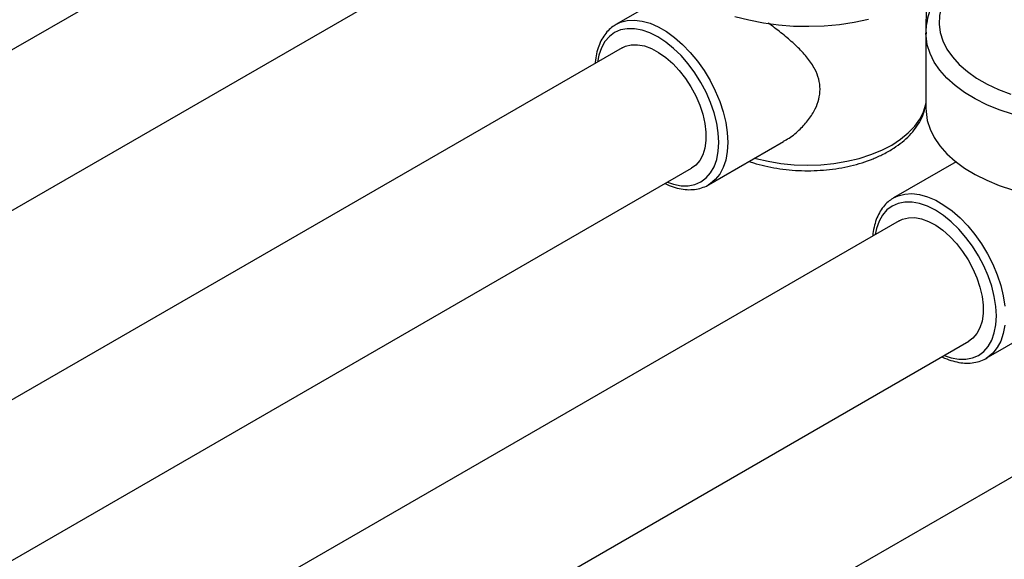
# Model space of a CAD drawing. Units: inches. Extents: x 0.98 to 7.27, y 5.23 to 7.85.
# Drawn here: x 2.08 to 2.46, y 5.91 to 6.12 of the extents above; entities that cross this region are included whole.
import ezdxf

# ---------------------------------------------------------------- set-up
doc = ezdxf.new("R2010")
doc.units = ezdxf.units.IN
doc.header["$MEASUREMENT"] = 0

msp = doc.modelspace()

# ---------------------------------------------------------------- linework, layer by layer
at = {"color": 7, "linetype": 'Continuous', "lineweight": 25}
for p, q in [((2.198280156441157, 6.174353331366273), (0.983279405060372, 5.472948327419441)), ((1.0095772677287, 5.427394157258218), (2.224578019109486, 6.128799161205048)), ((2.333026101292891, 6.12997166859771), (2.309418656641528, 6.116343380886738)), ((2.309144732884454, 6.116180218701322), (2.309418656641528, 6.116343380886738)), ((2.426541843222563, 6.113245779634843), (2.426541843222563, 6.084666851218842)), ((2.426544494286745, 6.112920242649009), (2.426541843222563, 6.113245779634843)), ((2.311708043490014, 6.107513912369321), (1.095484379849154, 5.405402936201789)), ((2.34441581228379, 6.05571996052009), (2.372726720372208, 6.072063499877517)), ((1.121782242517483, 5.359848766040565), (2.338005906158342, 6.061959742208096)), ((2.437929177172764, 6.064369169461533), (2.414321732521401, 6.050740881750562)), ((2.414047808764327, 6.050577719565145), (2.414321732521401, 6.050740881750562)), ((2.416453675725529, 6.042109125166836), (1.200230012084669, 5.339998148999304)), ((2.449318888163663, 5.990117461383914), (2.477629796252081, 6.006461000741341)), ((1.226527874752998, 5.29444397883808), (2.442751538393858, 5.996554955005611)), ((2.525346188869424, 5.98352733020164), (1.309122525228564, 5.281416354034109))]:
    msp.add_line(p, q, dxfattribs=at)
at = {"color": 7, "linetype": 'Continuous', "lineweight": 25, "flags": 128}
for points in [[(2.453418054855022, 6.142668402526541), (2.451776091602758, 6.141925002609947), (2.447643856376492, 6.13976979218342), (2.443910517901743, 6.137384303563849), (2.440614385283276, 6.134793015092557), (2.437789281302134, 6.13202251689583), (2.435464195348143, 6.129101238034253), (2.433662985949533, 6.126059154782065), (2.43240413595216, 6.122927483030031), (2.431700562860494, 6.119738357968155), (2.431559486286542, 6.116524504335148), (2.431982353866858, 6.113318900618324), (2.432964826407838, 6.110154440649691), (2.434496822411715, 6.107063596070728), (2.436562621526366, 6.104078083129393), (2.439141025857401, 6.101228537228513), (2.442205577487246, 6.098544198565079), (2.44572482996918, 6.09605261208627), (2.449662671010424, 6.093779344841013), (2.453978693033149, 6.091747723627467), (2.458628607810889, 6.089978595628505)], [(2.309418656641528, 6.116343380886738), (2.311141795565179, 6.117159080540556), (2.313656197853171, 6.117817091530142), (2.316379734610253, 6.117973827445599), (2.319269454034805, 6.117626816467913), (2.322279783525266, 6.116781531167496), (2.32536324838729, 6.115451302198484), (2.328471220538028, 6.113657108066358), (2.331554685400052, 6.111427244284384), (2.334565014890513, 6.108796877136457), (2.337454734315066, 6.105807489083804), (2.340178271072148, 6.102506224561793), (2.342692673360139, 6.098945146484013), (2.344958287552926, 6.095180415179037), (2.346939383561278, 6.091271402708484), (2.348604718317692, 6.087279756534149), (2.349928028498237, 6.083268427300692), (2.350888444710859, 6.079300676066377), (2.35147082061816, 6.07543907663839), (2.351665971804188, 6.071744528746517), (2.35147082061816, 6.06827529761803), (2.350888444710859, 6.065086095100241), (2.349928028498237, 6.062227216821996), (2.348604718317692, 6.059743749001552), (2.346939383561278, 6.057674857409989), (2.345019575171023, 6.056093428599568)], [(2.354386075711218, 6.119419816394056), (2.359670771174837, 6.118046767383261), (2.365160349126331, 6.116974571947774), (2.370803554855454, 6.116213240887487), (2.376547699270789, 6.11576988254538), (2.382339150843608, 6.115648636438836), (2.388123836350995, 6.115850634610085), (2.393847745742967, 6.116373991056629), (2.399457436419756, 6.117213819340336), (2.404900532210959, 6.118362278210799)], [(2.328845088680132, 6.056671314845267), (2.331186392269498, 6.055895556707723), (2.334041674620194, 6.055366477276504), (2.336746018721153, 6.055345325043846), (2.339253152495018, 6.055832461930311), (2.341520178187812, 6.056819552888714), (2.343508306361392, 6.058289708519082), (2.345183519591495, 6.060217774050974), (2.346517154515297, 6.062570759748583), (2.347486392269498, 6.065308405374248), (2.348074648927401, 6.068383869052296), (2.348271859254493, 6.071744528746517), (2.348074648927401, 6.075332882637791), (2.347486392269498, 6.07908753299616), (2.346517154515297, 6.082944236713004), (2.345183519591495, 6.08683700451845), (2.343508306361391, 6.090699230076067), (2.341520178187812, 6.094464829635752), (2.339253152495017, 6.098069372745019), (2.336746018721152, 6.101451184671898), (2.334041674620194, 6.104552401676708), (2.331186392269498, 6.107319961076674), (2.328229026341717, 6.10970650916315), (2.325220178187812, 6.111671211436703), (2.322211330033906, 6.113180451296712), (2.319253964106125, 6.114208405230731), (2.316398681755428, 6.11473748466195), (2.313694337654471, 6.114758636894608), (2.311187203880605, 6.114271500008143), (2.308920178187811, 6.113284409049741), (2.306932050014232, 6.111814253419373), (2.305256836784129, 6.109886187887479), (2.303923201860327, 6.107533202189871), (2.302953964106125, 6.104795556564206), (2.302422489646258, 6.102153476235411)], [(2.45928915159109, 6.082396245673881), (2.454258680393006, 6.084057328471316), (2.449529401614648, 6.085990935972864), (2.445145471257733, 6.088179014606268), (2.441147820898819, 6.090601134870873), (2.437573775522199, 6.093234682082372), (2.434456705026581, 6.096055067520022), (2.431825712659332, 6.099035958004905), (2.429705363287305, 6.102149521765718), (2.428115454041289, 6.105366688296531), (2.427070829475536, 6.108657419780266), (2.426581242968158, 6.111990991543695), (2.426544494286745, 6.112920242649009)], [(2.311708043490014, 6.107513912369321), (2.312961034271347, 6.108110922870207), (2.315169095058804, 6.108660452754112), (2.317583636183846, 6.108700092096229), (2.320153195894398, 6.108228996052801), (2.32282300848637, 6.107257205218101), (2.325536171539563, 6.105805431626593), (2.328234858693955, 6.103904617311888), (2.330861552118176, 6.101595274830999), (2.333360268402223, 6.098926623809546), (2.335677751746651, 6.095955541910868), (2.33776460901747, 6.092745352587394), (2.33957636247505, 6.08936447545118), (2.34107439773992, 6.085884968028676), (2.342226786791224, 6.082380989979644), (2.343008968457053, 6.078927222512767), (2.343404271893184, 6.075597276685343), (2.343404271893184, 6.072462124511397), (2.343008968457053, 6.069588586316422), (2.342226786791224, 6.067037906578149), (2.34107439773992, 6.064864448606835), (2.33957636247505, 6.063114535885693), (2.338005906158342, 6.061959742208096)], [(2.361915130716748, 6.065822102021309), (2.362263952422445, 6.065724055487608), (2.366926162894753, 6.064609225855811), (2.371775278654702, 6.063802751351904), (2.376750319258087, 6.063314773860701), (2.381788720682736, 6.063151429982286), (2.386827122107384, 6.063314773860701), (2.39180216271077, 6.063802751351904), (2.396651278470718, 6.064609225855811), (2.401313488943026, 6.065724055487608), (2.405730164125926, 6.067133220617836), (2.409845761766379, 6.068819000177366), (2.413608525836131, 6.070760194510123), (2.416971137393797, 6.072932391971068), (2.419891309648008, 6.07530827591679), (2.422332319738345, 6.077857968228151), (2.424263470546613, 6.08054940504497), (2.425660476730918, 6.083348739987669), (2.426505770127931, 6.086220769795131), (2.426541843222564, 6.08641195045801)], [(2.426541843222563, 6.084666851218842), (2.426581242968158, 6.083412063127693), (2.427070829475537, 6.080078491364263), (2.428115454041289, 6.076787759880529), (2.429705363287306, 6.073570593349715), (2.431825712659333, 6.070457029588902), (2.434456705026581, 6.067476139104021), (2.4375737755222, 6.06465575366637), (2.44114782089882, 6.062022206454872), (2.445145471257733, 6.059600086190266), (2.449529401614648, 6.057412007556864), (2.454258680393007, 6.055478400055314), (2.459289151591091, 6.05381731725788)], [(2.345019575171023, 6.056093428599568), (2.344958287552926, 6.056053169703603), (2.34441581228379, 6.05571996052009)], [(2.414321732521401, 6.050740881750562), (2.416044871445052, 6.051556581404379), (2.418559273733043, 6.052214592393964), (2.421282810490126, 6.052371328309423), (2.424172529914678, 6.052024317331737), (2.42718285940514, 6.05117903203132), (2.430266324267163, 6.049848803062308), (2.433374296417901, 6.048054608930182), (2.436457761279925, 6.045824745148208), (2.439468090770387, 6.043194378000281), (2.442357810194939, 6.040204989947628), (2.445081346952021, 6.036903725425617), (2.447595749240012, 6.033342647347836), (2.4498613634328, 6.029577916042861), (2.451842459441151, 6.025668903572308), (2.453507794197566, 6.021677257397972), (2.454831104378111, 6.017665928164515), (2.455791520590733, 6.013698176930201), (2.456373896498033, 6.009836577502212)], [(2.433453177497979, 5.991187125517883), (2.436089468149371, 5.990293057571547), (2.438944750500068, 5.989763978140328), (2.441649094601026, 5.989742825907669), (2.444156228374891, 5.990229962794134), (2.446423254067685, 5.991217053752536), (2.448411382241265, 5.992687209382905), (2.450086595471367, 5.994615274914798), (2.451420230395169, 5.996968260612406), (2.452389468149371, 5.999705906238072), (2.452977724807274, 6.00278136991612), (2.453174935134366, 6.006142029610341), (2.452977724807274, 6.009730383501615), (2.452389468149371, 6.013485033859983), (2.451420230395169, 6.017341737576828), (2.450086595471367, 6.021234505382274), (2.448411382241265, 6.025096730939891), (2.446423254067684, 6.028862330499576), (2.444156228374891, 6.032466873608843), (2.441649094601026, 6.035848685535722), (2.438944750500067, 6.038949902540532), (2.436089468149371, 6.041717461940498), (2.433132102221589, 6.044104010026974), (2.430123254067685, 6.046068712300527), (2.42711440591378, 6.047577952160535), (2.424157039985998, 6.048605906094555), (2.421301757635302, 6.049134985525773), (2.418597413534344, 6.049156137758432), (2.416090279760478, 6.048669000871967), (2.413823254067684, 6.047681909913565), (2.411835125894104, 6.046211754283197), (2.410159912664001, 6.044283688751303), (2.4088262777402, 6.041930703053695), (2.407857039985998, 6.03919305742803), (2.407371879052674, 6.036866315543936)], [(2.416453675725529, 6.042109125166836), (2.417706666506863, 6.042706135667722), (2.419914727294319, 6.043255665551627), (2.422329268419361, 6.043295304893745), (2.424898828129913, 6.042824208850316), (2.427568640721886, 6.041852418015616), (2.430281803775079, 6.040400644424109), (2.43298049092947, 6.038499830109403), (2.435607184353692, 6.036190487628515), (2.438105900637739, 6.033521836607061), (2.440423383982166, 6.030550754708384), (2.442510241252985, 6.027340565384908), (2.444321994710565, 6.023959688248695), (2.445820029975435, 6.020480180826191), (2.446972419026739, 6.016976202777159), (2.447754600692568, 6.013522435310282), (2.4481499041287, 6.010192489482859), (2.4481499041287, 6.007057337308913), (2.447754600692568, 6.004183799113937), (2.446972419026739, 6.001633119375664), (2.445820029975435, 5.999459661404351), (2.444321994710565, 5.997709748683207), (2.442751538393858, 5.996554955005611)], [(2.456373896498033, 6.002672798481853), (2.455791520590733, 5.999483595964064), (2.45483110437811, 5.996624717685819), (2.453507794197565, 5.994141249865375), (2.451842459441151, 5.992072358273813), (2.449922651050897, 5.990490929463391)], [(2.449922651050897, 5.990490929463391), (2.449861363432799, 5.990450670567427), (2.449318888163663, 5.990117461383914)]]:
    msp.add_lwpolyline(points, dxfattribs=at)
at = {"color": 7, "linetype": 'Continuous', "lineweight": 25}
for points, knots in [([(2.453073298254221, 6.143838014451319), (2.452817718697556, 6.143742522434337), (2.451000257897523, 6.143063465784247), (2.447883045504721, 6.141547786147567), (2.443781754234138, 6.139287298240243), (2.440052693466647, 6.136761898264306), (2.436701884725202, 6.134018136969754), (2.433776039705891, 6.13106819379666), (2.431307969195711, 6.127941499205916), (2.429331643951361, 6.124672057116132), (2.427857863532055, 6.12130074131434), (2.42693409983512, 6.117871376440223), (2.426512988704107, 6.115045371051556), (2.426584708130934, 6.113380922702787), (2.426606860499352, 6.112866815512224)], [0, 0, 0, 0, 0.01568639750548882, 0.1115480945811462, 0.2076367089647191, 0.3039062014916503, 0.4002018675604271, 0.4962411785448576, 0.5916449137452786, 0.6859665536137001, 0.7788234811724541, 0.8700631412134071, 0.9598656975623809, 1, 1, 1, 1]), ([(2.426767553299041, 6.127708192280076), (2.42674525950369, 6.126221717437534), (2.42670055764466, 6.123241148727133), (2.426575547253515, 6.11894326077043), (2.426520165284661, 6.115645713781758), (2.42654840328965, 6.114071151333279), (2.426556186378298, 6.113637163198504)], [0, 0, 0, 0, 0.2905146787746988, 0.5825184097875725, 0.8849318064109354, 1, 1, 1, 1]), ([(2.309123861945657, 6.116129037011237), (2.308519343528401, 6.115733330781595), (2.307197645403033, 6.114868172389415), (2.305499093261093, 6.113042523506989), (2.303995012514285, 6.110793266999273), (2.302817668057299, 6.108192279898443), (2.30200885602391, 6.105259045755544), (2.301617591969492, 6.103044278047537), (2.301569265285798, 6.10178399311588), (2.301564439120413, 6.101658134210493)], [0, 0, 0, 0, 0.1384083025019165, 0.3026111177603074, 0.4681020680792205, 0.6362474302453613, 0.8073396612757918, 0.9807598910894588, 1, 1, 1, 1]), ([(2.372673169204677, 6.0721568569105), (2.373395906460527, 6.072547974422345), (2.375690433078851, 6.073789683680526), (2.378954405282332, 6.076578054448092), (2.382353929582373, 6.080319547641284), (2.384748058951834, 6.084169935809894), (2.386210296862236, 6.088092475305788), (2.386706308054282, 6.091904291550317), (2.386187505198552, 6.095767034563691), (2.384595928718312, 6.099710939538651), (2.381925322006561, 6.103666345087043), (2.378321155614625, 6.107598686600333), (2.374089049920774, 6.111401226258246), (2.370243858047204, 6.11448669212782), (2.367776112035981, 6.116263508650729), (2.366963984386737, 6.116848253522902)], [0, 0, 0, 0, 0.0432332319186873, 0.1372556909590525, 0.2203549030755177, 0.305373433056549, 0.3736539608138663, 0.444368626858376, 0.5160811097071699, 0.5908811197031442, 0.6792525901695797, 0.7701433809230144, 0.8613122165180793, 0.9543582755008555, 0.9999999999999999, 0.9999999999999999, 0.9999999999999999, 0.9999999999999999]), ([(2.359764296563393, 6.064580451893844), (2.360296127595908, 6.064387200575935), (2.36219124948434, 6.063698570578536), (2.365690804834107, 6.062803118336261), (2.370198294265326, 6.061902615627648), (2.374841746548903, 6.061314609192133), (2.379552805320464, 6.061021064816453), (2.384287773495957, 6.061029715490337), (2.388995952303569, 6.061338853386067), (2.393628877722435, 6.061946728817296), (2.398138508637885, 6.062849177296282), (2.402478594494669, 6.064040721275574), (2.406603922058478, 6.065514487520894), (2.409947656521632, 6.067026332457026), (2.412517125510223, 6.068415127663067), (2.414957531883953, 6.069908765787108), (2.41763300042349, 6.071848943852447), (2.420399109165377, 6.074379518164805), (2.422720004629103, 6.077115614642563), (2.42453816431319, 6.080017041741716), (2.425874398278421, 6.083024954118318), (2.426321302513388, 6.085102433435933), (2.426541843222564, 6.086127639120184)], [0, 0, 0, 0, 0.02115192841332558, 0.07537259029246142, 0.1294748957025026, 0.1834804712405141, 0.2374230901316876, 0.2913421436281057, 0.3452792519295895, 0.3992639057320072, 0.4533401064072872, 0.5075512279814329, 0.5619368935176999, 0.6165259957760222, 0.6491504105282176, 0.6783459792117187, 0.7332365745448594, 0.7881380474963986, 0.8426427867079307, 0.8963324395324449, 0.9488415738426498, 1, 1, 1, 1]), ([(2.327955966444986, 6.056158035504374), (2.327956823214219, 6.056157569161758), (2.328978875634894, 6.055601262305229), (2.331031465502741, 6.054882206486741), (2.334064193538022, 6.054068684987389), (2.337009247940766, 6.053795006890237), (2.339817002354224, 6.053989081392722), (2.342397791739701, 6.054709730331448), (2.344163816956278, 6.055460602369608), (2.344966684518738, 6.056083779258854), (2.345083194313368, 6.056174212868055)], [0, 0, 0, 0, 0.0001391572498988194, 0.1660026976285144, 0.3316097918368185, 0.4960754187036688, 0.6582653606019664, 0.8173506048938938, 0.9734944534962745, 1, 1, 1, 1]), ([(2.414026937825529, 6.050526537875061), (2.413422423261318, 6.050130829530056), (2.412100733560111, 6.049265666512922), (2.410402108976828, 6.047440057401578), (2.408898316222031, 6.045190642783122), (2.407719872340779, 6.042590259278149), (2.406915265513916, 6.039654716431214), (2.406529516376806, 6.037537858535414), (2.406481254035315, 6.036378475840806), (2.406480131965647, 6.036351520908307)], [0, 0, 0, 0, 0.1405320544982201, 0.3072544155526363, 0.4752846769515703, 0.6460100797808397, 0.8197275685496772, 0.9958087771674237, 1, 1, 1, 1]), ([(2.432601714879725, 5.990695586611065), (2.432688335529236, 5.990648008200138), (2.433796012658296, 5.990039590716328), (2.435934412370639, 5.989275073705056), (2.43896730371721, 5.988467417759076), (2.441912314789758, 5.988192183397317), (2.444720080597557, 5.988386667143478), (2.447300866976625, 5.989107208102912), (2.449066892856796, 5.989858103974918), (2.449869760401226, 5.990481280216644), (2.449986270193241, 5.990571713731879)], [0, 0, 0, 0, 0.01387758422601692, 0.1774621033248067, 0.3407936999106117, 0.5029995133032419, 0.6629609104103446, 0.8198602695088172, 0.9738586486917798, 1, 1, 1, 1])]:
    msp.add_open_spline(points, degree=3, knots=knots, dxfattribs=at)

doc.saveas('drawing.dxf')
